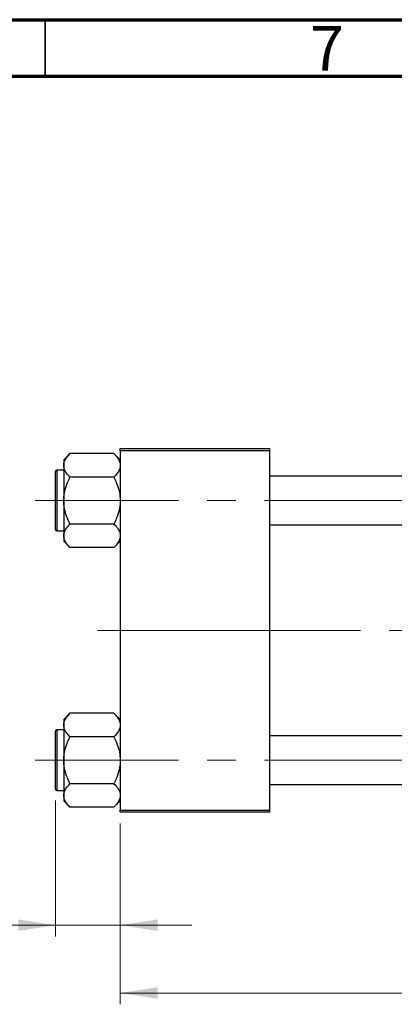
# Model space of a CAD drawing. Units: millimetres. Extents: x 15 to 417, y 5 to 292.
# Drawn here: x 63 to 96, y 205 to 292 of the extents above; entities that cross this region are included whole.
import ezdxf

# ---------------------------------------------------------------- set-up
doc = ezdxf.new("R2010")
doc.units = ezdxf.units.MM
doc.linetypes.add('CENTERX2', pattern=[20.32, 12.7, -2.54, 2.54, -2.54])
doc.styles.add('SLDTEXTSTYLE0', font='TXT', dxfattribs={"width": 0.75})
doc.dimstyles.new('SLDDIMSTYLE0', dxfattribs={"dimtxt": 3.5, "dimasz": 3.302, "dimexe": 0, "dimexo": 0.0625, "dimgap": 0.875, "dimtad": 1, "dimdec": 0, "dimlfac": 2.8, "dimrnd": 1e-09, "dimzin": 12, "dimdsep": 46, "dimtxsty": 'SLDTEXTSTYLE0', "dimsah": 1, "dimcen": 0.09, "dimadec": 0, "dimazin": 3, "dimtfac": 1, "dimtdec": 0, "dimtmove": 0, "dimatfit": 0, "dimfxl": 1, "dimfrac": 2, "dimtolj": 1, "dimtzin": 12, "dimarcsym": 0})
doc.dimstyles.new('SLDDIMSTYLE1', dxfattribs={"dimtxt": 3.5, "dimasz": 3.302, "dimexe": 0, "dimexo": 0.0625, "dimgap": 0.875, "dimtad": 1, "dimdec": 0, "dimlfac": 2.8, "dimrnd": 1e-09, "dimzin": 12, "dimdsep": 46, "dimtxsty": 'SLDTEXTSTYLE0', "dimsah": 1, "dimcen": 0.09, "dimadec": 0, "dimazin": 3, "dimtfac": 1, "dimtdec": 0, "dimtofl": 0, "dimtmove": 0, "dimatfit": 3, "dimfxl": 1, "dimfrac": 2, "dimtolj": 1, "dimtzin": 12, "dimarcsym": 0})

# ---------------------------------------------------------------- blocks, each defined once
blk = doc.blocks.new('_D_2')
at = {"color": 7, "linetype": 'Continuous', "lineweight": 0}
for p, q in [((149.154, 231.274), (149.154, 204.917)), ((71.654, 220.917), (71.654, 204.917)), ((149.154, 205.917), (71.654, 205.917))]:
    blk.add_line(p, q, dxfattribs=at)
at = {"color": 7, "linetype": 'Continuous', "lineweight": 18}
for points in [[(71.654, 205.917), (74.956, 205.409), (74.956, 206.425)], [(149.154, 205.917), (145.852, 206.425), (145.852, 205.409)]]:
    blk.add_solid(points, dxfattribs=at)
at = {"color": 7, "linetype": 'Continuous', "lineweight": 18, "insert": (106.525, 210.429), "char_height": 3.5, "attachment_point": 1, "style": 'SLDTEXTSTYLE0'}
blk.add_mtext('217', dxfattribs=at)
blk = doc.blocks.new('_D_3')
at = {"color": 7, "linetype": 'Continuous', "lineweight": 0}
for p, q in [((65.94, 222.935), (65.94, 210.917)), ((71.654, 220.917), (71.654, 210.917)), ((65.94, 211.917), (53.125, 211.917)), ((65.94, 211.917), (71.654, 211.917)), ((71.654, 211.917), (78.004, 211.917))]:
    blk.add_line(p, q, dxfattribs=at)
at = {"color": 7, "linetype": 'Continuous', "lineweight": 18}
for points in [[(65.94, 211.917), (62.638, 212.425), (62.638, 211.409)], [(71.654, 211.917), (74.956, 211.409), (74.956, 212.425)]]:
    blk.add_solid(points, dxfattribs=at)
at = {"color": 7, "linetype": 'Continuous', "lineweight": 18, "insert": (53.125, 216.429), "char_height": 3.5, "attachment_point": 1, "style": 'SLDTEXTSTYLE0'}
blk.add_mtext('16', dxfattribs=at)

msp = doc.modelspace()

# ---------------------------------------------------------------- linework, layer by layer
at = {"color": 7, "linetype": 'Continuous', "lineweight": 70}
for p, q in [((15, 292), (415, 292)), ((20, 287), (410, 287))]:
    msp.add_line(p, q, dxfattribs=at)
at = {"color": 7, "linetype": 'Continuous', "lineweight": 35}
msp.add_line((65, 287), (65, 292), dxfattribs=at)
at = {"color": 7, "linetype": 'Continuous', "lineweight": 25}
for p, q in [((67.2103, 253.6207), (66.6543, 253.0647)), ((71.0983, 253.6207), (67.2103, 253.6207)), ((71.6543, 253.0647), (71.0983, 253.6207)), ((71.6543, 254.06), (84.8686, 254.06)), ((71.6543, 253.8814), (71.6543, 254.06)), ((84.8686, 253.8814), (71.6543, 253.8814)), ((71.6543, 253.8814), (71.6543, 222.0957)), ((84.8686, 254.06), (84.8686, 253.8814)), ((84.8686, 253.8814), (84.8686, 222.0957)), ((66.6543, 253.0647), (66.6543, 252.5832)), ((66.6543, 252.5832), (66.6543, 249.4707)), ((65.94, 246.8993), (65.94, 252.0421)), ((66.6543, 252.1493), (66.0471, 252.1493)), ((71.0983, 251.5457), (67.2103, 251.5457)), ((116.6543, 251.6136), (84.8686, 251.6136)), ((66.6543, 249.4707), (66.6543, 246.3582)), ((71.0983, 247.3957), (67.2103, 247.3957)), ((84.8686, 247.3279), (116.6543, 247.3279)), ((66.0471, 246.7921), (66.6543, 246.7921)), ((66.6543, 246.3582), (66.6543, 245.8767)), ((66.6543, 245.8767), (67.2103, 245.3207)), ((71.0983, 245.3207), (71.6543, 245.8767)), ((71.0983, 245.3207), (67.2103, 245.3207)), ((67.2103, 230.6564), (66.6543, 230.1004)), ((66.6543, 230.1004), (66.6543, 229.6189)), ((71.0983, 230.6564), (67.2103, 230.6564)), ((71.6543, 230.1004), (71.0983, 230.6564)), ((65.94, 223.935), (65.94, 229.0779)), ((66.6543, 229.185), (66.0471, 229.185)), ((66.6543, 229.6189), (66.6543, 226.5064)), ((71.0983, 228.5814), (67.2103, 228.5814)), ((116.6543, 228.6493), (84.8686, 228.6493)), ((66.6543, 226.5064), (66.6543, 223.3939)), ((66.0471, 223.8279), (66.6543, 223.8279)), ((71.0983, 224.4314), (67.2103, 224.4314)), ((84.8686, 224.3636), (116.6543, 224.3636)), ((66.6543, 223.3939), (66.6543, 222.9124)), ((66.6543, 222.9124), (67.2103, 222.3564)), ((71.0983, 222.3564), (67.2103, 222.3564)), ((71.0983, 222.3564), (71.6543, 222.9124)), ((71.6543, 222.0957), (84.8686, 222.0957)), ((71.6543, 221.9171), (71.6543, 222.0957)), ((84.8686, 222.0957), (84.8686, 221.9171)), ((84.8686, 221.9171), (71.6543, 221.9171))]:
    msp.add_line(p, q, dxfattribs=at)
at = {"color": 8, "linetype": 'Continuous', "lineweight": 25}
for p, q in [((66.0471, 252.1493), (66.0471, 246.7921)), ((66.0471, 229.185), (66.0471, 223.8279))]:
    msp.add_line(p, q, dxfattribs=at)
at = {"color": 7, "linetype": 'CENTERX2', "lineweight": 18}
for p, q in [((64.1186, 249.4707), (123.1186, 249.4707)), ((80.2257, 237.9886), (69.6543, 237.9886)), ((80.2257, 237.9886), (118.6543, 237.9886)), ((64.1186, 226.5064), (123.1186, 226.5064))]:
    msp.add_line(p, q, dxfattribs=at)
at = {"color": 7, "linetype": 'Continuous', "lineweight": 25}
for centre, start, end in [((66.0471, 252.0421), 90, 180), ((66.0471, 246.8993), 180, 270), ((66.0471, 229.0779), 90, 180), ((66.0471, 223.935), 180, 270)]:
    msp.add_arc(centre, 0.1071, start, end, dxfattribs=at)
for points, knots in [([(66.6543, 252.5832), (66.6624, 252.6734), (66.6789, 252.8556), (66.8393, 253.2098), (67.0628, 253.4573), (67.2103, 253.6207)], [0, 0, 0, 0, 0.2497062, 0.5046234, 1, 1, 1, 1]), ([(71.0983, 253.6207), (71.1655, 253.5505), (71.3003, 253.4096), (71.4644, 253.1874), (71.5875, 252.9552), (71.6469, 252.7515), (71.6524, 252.6267), (71.6543, 252.5832)], [0, 0, 0, 0, 0.215517, 0.4322262, 0.6544576, 0.8796882, 1, 1, 1, 1]), ([(67.2103, 251.5457), (67.0804, 251.6878), (66.8162, 251.9767), (66.6657, 252.335), (66.6563, 252.5398), (66.6543, 252.5832)], [0, 0, 0, 0, 0.4323852, 0.8795543, 1, 1, 1, 1]), ([(71.6543, 252.5832), (71.6461, 252.493), (71.6297, 252.3108), (71.4693, 251.9567), (71.2458, 251.7091), (71.0983, 251.5457)], [0, 0, 0, 0, 0.2497062, 0.5046234, 1, 1, 1, 1]), ([(66.6543, 249.4707), (66.6547, 249.5127), (66.658, 249.8053), (66.739, 250.3557), (66.9526, 251.0044), (67.1372, 251.3922), (67.2103, 251.5457)], [0, 0, 0, 0, 0.0581238, 0.4052924, 0.7646176, 1, 1, 1, 1]), ([(71.0983, 251.5457), (71.2053, 251.3145), (71.4092, 250.8741), (71.6124, 250.1754), (71.6402, 249.7078), (71.6543, 249.4707)], [0, 0, 0, 0, 0.3528679, 0.6719287, 1, 1, 1, 1]), ([(67.2103, 247.3957), (67.1032, 247.627), (66.8994, 248.0673), (66.6962, 248.766), (66.6684, 249.2337), (66.6543, 249.4707)], [0, 0, 0, 0, 0.3528679, 0.6719287, 1, 1, 1, 1]), ([(71.6543, 249.4707), (71.6538, 249.4288), (71.6506, 249.1361), (71.5696, 248.5858), (71.356, 247.9371), (71.1714, 247.5492), (71.0983, 247.3957)], [0, 0, 0, 0, 0.0581238, 0.4052924, 0.7646176, 1, 1, 1, 1]), ([(66.6543, 246.3582), (66.6624, 246.4484), (66.6789, 246.6306), (66.8393, 246.9848), (67.0628, 247.2323), (67.2103, 247.3957)], [0, 0, 0, 0, 0.2497062, 0.5046234, 1, 1, 1, 1]), ([(71.0983, 247.3957), (71.2282, 247.2537), (71.4924, 246.9647), (71.6428, 246.6064), (71.6523, 246.4017), (71.6543, 246.3582)], [0, 0, 0, 0, 0.4323852, 0.8795543, 1, 1, 1, 1]), ([(67.2103, 245.3207), (67.0804, 245.4628), (66.8162, 245.7517), (66.6657, 246.11), (66.6563, 246.3148), (66.6543, 246.3582)], [0, 0, 0, 0, 0.4323852, 0.8795543, 1, 1, 1, 1]), ([(71.6543, 246.3582), (71.6461, 246.268), (71.6297, 246.0858), (71.4693, 245.7317), (71.2458, 245.4841), (71.0983, 245.3207)], [0, 0, 0, 0, 0.2497062, 0.5046234, 1, 1, 1, 1]), ([(66.6543, 229.6189), (66.6624, 229.7091), (66.6789, 229.8913), (66.8393, 230.2455), (67.0628, 230.493), (67.2103, 230.6564)], [0, 0, 0, 0, 0.24970624, 0.50462339, 1, 1, 1, 1]), ([(71.0983, 230.6564), (71.1655, 230.5862), (71.3003, 230.4453), (71.4644, 230.2232), (71.5875, 229.991), (71.6469, 229.7872), (71.6524, 229.6624), (71.6543, 229.6189)], [0, 0, 0, 0, 0.215517, 0.4322262, 0.6544576, 0.8796882, 1, 1, 1, 1]), ([(67.2103, 228.5814), (67.0804, 228.7235), (66.8162, 229.0125), (66.6657, 229.3707), (66.6563, 229.5755), (66.6543, 229.6189)], [0, 0, 0, 0, 0.4323852, 0.8795543, 1, 1, 1, 1]), ([(71.6543, 229.6189), (71.6461, 229.5288), (71.6297, 229.3465), (71.4693, 228.9924), (71.2458, 228.7449), (71.0983, 228.5814)], [0, 0, 0, 0, 0.24970624, 0.50462339, 1, 1, 1, 1]), ([(66.6543, 226.5064), (66.6547, 226.5484), (66.658, 226.841), (66.739, 227.3914), (66.9526, 228.0401), (67.1372, 228.4279), (67.2103, 228.5814)], [0, 0, 0, 0, 0.0581238, 0.4052924, 0.7646176, 1, 1, 1, 1]), ([(71.0983, 228.5814), (71.2053, 228.3502), (71.4092, 227.9098), (71.6124, 227.2111), (71.6402, 226.7435), (71.6543, 226.5064)], [0, 0, 0, 0, 0.3528679, 0.6719287, 1, 1, 1, 1]), ([(67.2103, 224.4314), (67.1032, 224.6627), (66.8994, 225.1031), (66.6962, 225.8017), (66.6684, 226.2694), (66.6543, 226.5064)], [0, 0, 0, 0, 0.3528679, 0.6719287, 1, 1, 1, 1]), ([(71.6543, 226.5064), (71.6538, 226.4645), (71.6506, 226.1719), (71.5696, 225.6215), (71.356, 224.9728), (71.1714, 224.5849), (71.0983, 224.4314)], [0, 0, 0, 0, 0.0581238, 0.4052924, 0.7646176, 1, 1, 1, 1]), ([(66.6543, 223.3939), (66.6624, 223.4841), (66.6789, 223.6663), (66.8393, 224.0205), (67.0628, 224.268), (67.2103, 224.4314)], [0, 0, 0, 0, 0.2497062, 0.5046234, 1, 1, 1, 1]), ([(71.0983, 224.4314), (71.2282, 224.2894), (71.4924, 224.0004), (71.6428, 223.6421), (71.6523, 223.4374), (71.6543, 223.3939)], [0, 0, 0, 0, 0.4323852, 0.8795543, 1, 1, 1, 1]), ([(67.2103, 222.3564), (67.0804, 222.4985), (66.8162, 222.7875), (66.6657, 223.1457), (66.6563, 223.3505), (66.6543, 223.3939)], [0, 0, 0, 0, 0.4323852, 0.8795543, 1, 1, 1, 1]), ([(71.6543, 223.3939), (71.6461, 223.3038), (71.6297, 223.1215), (71.4693, 222.7674), (71.2458, 222.5199), (71.0983, 222.3564)], [0, 0, 0, 0, 0.2497062, 0.5046234, 1, 1, 1, 1])]:
    msp.add_open_spline(points, degree=3, knots=knots, dxfattribs=at)

# ---------------------------------------------------------------- texts
at = {"color": 7, "linetype": 'Continuous', "lineweight": 0, "insert": (89.96, 291.4462), "char_height": 3.9688, "attachment_point": 2, "style": 'SLDTEXTSTYLE0'}
msp.add_mtext('7', dxfattribs=at)

# ---------------------------------------------------------------- dimensions: what is measured, and where the dimension line sits
at = {"color": 7, "linetype": 'Continuous', "lineweight": 18}
for base, p1, dimstyle, picture, middle in [((71.6543, 205.9171), (149.1543, 232.2743), 'SLDDIMSTYLE1', '_D_2', (110.4043, 205.9171)), ((71.6543, 211.9171), (65.94, 223.935), 'SLDDIMSTYLE0', '_D_3', (55.7108, 211.9171))]:
    dim = msp.add_linear_dim(base=base, p1=p1, p2=(71.6543, 221.9171), dimstyle=dimstyle, dxfattribs=at)
    dim.commit()
    dim.dimension.update_dxf_attribs({"geometry": picture, "text_midpoint": middle, "dimtype": 160})

doc.saveas('drawing.dxf')
